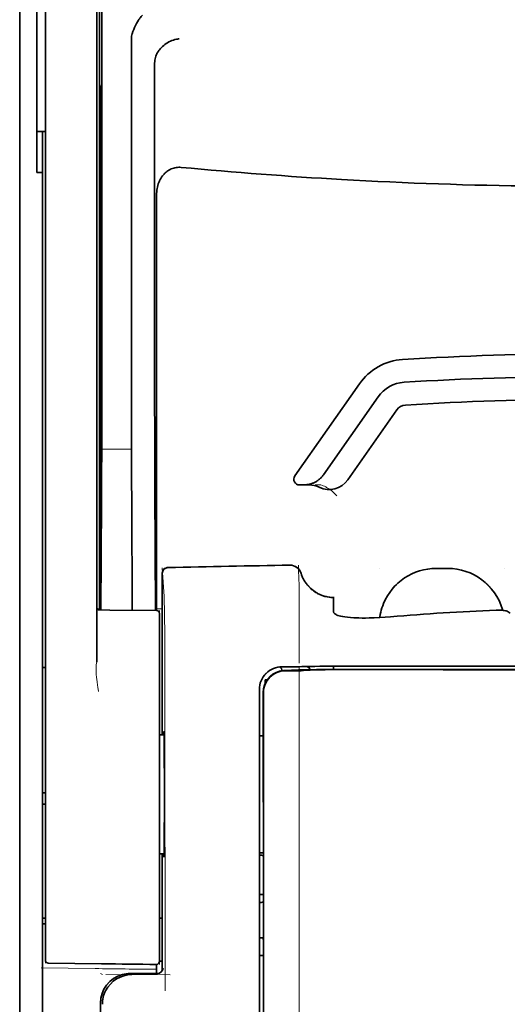
# Model space of a CAD drawing. Units: millimetres. Extents: x -3346 to 13869, y 2882 to 5365.
# Drawn here: x 1272 to 1315, y 4165 to 4250 of the extents above; entities that cross this region are included whole.
import ezdxf

# ---------------------------------------------------------------- set-up
doc = ezdxf.new("R2010")
doc.units = ezdxf.units.MM

msp = doc.modelspace()

# ---------------------------------------------------------------- linework, layer by layer
at = {"color": 5, "lineweight": 35}
for p, q in [((1279.436, 4283.652), (1279.436, 4199.737)), ((1272.488, 4244.436), (1272.488, 4086.72)), ((1274.72, 4199.189), (1274.72, 4243.724)), ((1279.186, 4243.725), (1279.186, 4199.198)), ((1274.472, 4115.946), (1274.472, 4237.094)), ((1293.327, 4190.908), (1293.327, 4110.456)), ((1293.731, 4110.37), (1293.687, 4190.919))]:
    msp.add_line(p, q, dxfattribs=at)
at = {"color": 5, "lineweight": 35, "ltscale": 0.110829}
msp.add_line((1274.72, 4252.523), (1274.72, 4243.724), dxfattribs=at)
at = {"color": 5, "lineweight": 13, "ltscale": 0.108395}
msp.add_line((1274.72, 4252.346), (1274.72, 4243.74), dxfattribs=at)
at = {"color": 5, "lineweight": 35, "ltscale": 0.110827}
msp.add_line((1279.186, 4243.725), (1279.186, 4252.523), dxfattribs=at)
at = {"color": 5, "lineweight": 13, "ltscale": 0.107785}
msp.add_line((1279.186, 4243.748), (1279.186, 4252.305), dxfattribs=at)
at = {"color": 5, "lineweight": 35, "ltscale": 0.087893}
msp.add_line((1272.488, 4251.414), (1272.488, 4244.436), dxfattribs=at)
at = {"color": 5, "lineweight": 13, "ltscale": 0.084072}
msp.add_line((1272.488, 4251.141), (1272.488, 4244.466), dxfattribs=at)
at = {"color": 5, "lineweight": 35, "ltscale": 0.084072}
msp.add_line((1273.976, 4251.141), (1273.976, 4244.466), dxfattribs=at)
at = {"color": 5, "lineweight": 35, "ltscale": 0.391636}
msp.add_line((1279.625, 4249.427), (1279.625, 4218.335), dxfattribs=at)
at = {"color": 5, "lineweight": 35, "ltscale": 0.362079}
msp.add_line((1282.203, 4219.964), (1282.203, 4248.709), dxfattribs=at)
at = {"color": 5, "lineweight": 35, "ltscale": 0.354696}
msp.add_line((1284.223, 4218.37), (1284.223, 4246.529), dxfattribs=at)
at = {"color": 5, "lineweight": 13}
for p, q in [((1272.488, 4244.466), (1272.488, 4086.75)), ((1274.72, 4199.205), (1274.72, 4243.74)), ((1279.186, 4243.748), (1279.186, 4199.221)), ((1293.327, 4190.921), (1293.327, 4110.469))]:
    msp.add_line(p, q, dxfattribs=at)
at = {"color": 5, "lineweight": 35, "ltscale": 0.092855}
msp.add_line((1273.976, 4237.094), (1273.976, 4244.466), dxfattribs=at)
at = {"color": 5, "lineweight": 35, "ltscale": 0.035312}
for p, q in [((1279.586, 4244.592), (1279.542, 4241.789)), ((1279.462, 4237.165), (1279.505, 4239.968))]:
    msp.add_line(p, q, dxfattribs=at)
at = {"color": 5, "lineweight": 35, "ltscale": 0.298355}
msp.add_line((1279.599, 4220.016), (1279.599, 4243.702), dxfattribs=at)
at = {"color": 5, "lineweight": 35, "ltscale": 0.009375}
msp.add_line((1274.72, 4240.659), (1273.976, 4240.659), dxfattribs=at)
at = {"color": 5, "lineweight": 35, "ltscale": 0.044815}
msp.add_line((1274.472, 4240.652), (1274.472, 4237.094), dxfattribs=at)
at = {"color": 5, "lineweight": 35, "ltscale": 0.444305}
msp.add_line((1279.538, 4205.662), (1279.538, 4240.935), dxfattribs=at)
at = {"color": 5, "lineweight": 35, "ltscale": 0.498645}
msp.add_line((1279.525, 4199.01), (1279.525, 4238.598), dxfattribs=at)
at = {"color": 5, "lineweight": 35, "ltscale": 0.00625}
msp.add_line((1273.976, 4237.094), (1274.472, 4237.094), dxfattribs=at)
at = {"color": 5, "lineweight": 35, "ltscale": 0.455348}
msp.add_line((1279.456, 4235.848), (1279.456, 4199.698), dxfattribs=at)
at = {"color": 5, "lineweight": 35, "ltscale": 0.447269}
msp.add_line((1284.396, 4199.741), (1284.396, 4235.249), dxfattribs=at)
at = {"color": 5, "lineweight": 35, "ltscale": 0.020509}
msp.add_line((1279.599, 4218.387), (1279.599, 4220.016), dxfattribs=at)
at = {"color": 5, "lineweight": 35, "ltscale": 0.02051}
msp.add_line((1282.203, 4218.335), (1282.203, 4219.964), dxfattribs=at)
at = {"color": 5, "lineweight": 35, "ltscale": 0.123387}
msp.add_line((1302.032, 4218.7), (1296.413, 4210.676), dxfattribs=at)
at = {"color": 5, "lineweight": 35, "ltscale": 0.104263}
msp.add_line((1303.657, 4217.562), (1298.91, 4210.781), dxfattribs=at)
at = {"color": 5, "lineweight": 35, "ltscale": 0.093514}
msp.add_line((1301.025, 4210.342), (1305.283, 4216.423), dxfattribs=at)
at = {"color": 5, "lineweight": 35, "ltscale": 0.000264}
msp.add_line((1274.472, 4212.709), (1274.472, 4212.73), dxfattribs=at)
at = {"color": 5, "lineweight": 35, "ltscale": 0.001511}
msp.add_line((1274.473, 4212.589), (1274.473, 4212.709), dxfattribs=at)
at = {"color": 5, "lineweight": 13, "ltscale": 0.033093}
msp.add_line((1279.602, 4213.018), (1282.229, 4213.018), dxfattribs=at)
at = {"color": 5, "lineweight": 35, "ltscale": 0.061211}
msp.add_line((1279.579, 4209.993), (1279.554, 4205.133), dxfattribs=at)
at = {"color": 5, "lineweight": 35, "ltscale": 0.004352}
msp.add_line((1296.82, 4209.895), (1297.165, 4209.895), dxfattribs=at)
at = {"color": 5, "lineweight": 35, "ltscale": 0.006279}
msp.add_line((1297.664, 4209.895), (1297.165, 4209.895), dxfattribs=at)
at = {"color": 5, "lineweight": 13, "ltscale": 0.006342}
msp.add_line((1298.677, 4209.895), (1298.173, 4209.895), dxfattribs=at)
at = {"color": 5, "lineweight": 35, "ltscale": 0.132519}
msp.add_line((1284.297, 4198.969), (1284.244, 4209.489), dxfattribs=at)
at = {"color": 5, "lineweight": 35, "ltscale": 0.119027}
msp.add_line((1279.602, 4208.46), (1279.553, 4199.01), dxfattribs=at)
at = {"color": 5, "lineweight": 35, "ltscale": 0.119326}
msp.add_line((1282.277, 4198.986), (1282.229, 4208.46), dxfattribs=at)
at = {"color": 5, "lineweight": 13, "ltscale": 0.177262}
msp.add_line((1284.886, 4202.209), (1284.886, 4188.136), dxfattribs=at)
at = {"color": 5, "lineweight": 35, "ltscale": 0.17725}
msp.add_line((1284.887, 4202.208), (1284.887, 4188.136), dxfattribs=at)
at = {"color": 5, "lineweight": 13, "ltscale": 0.031779}
msp.add_line((1284.888, 4202.693), (1285.044, 4200.175), dxfattribs=at)
at = {"color": 5, "lineweight": 13, "ltscale": 0.000132}
for p, q in [((1303.747, 4202.622), (1303.747, 4202.632)), ((1314.663, 4202.622), (1314.663, 4202.632))]:
    msp.add_line(p, q, dxfattribs=at)
at = {"color": 5, "lineweight": 13, "ltscale": 0.0125}
for p, q in [((1309.702, 4202.635), (1308.709, 4202.635)), ((1309.702, 4202.619), (1308.709, 4202.619))]:
    msp.add_line(p, q, dxfattribs=at)
at = {"color": 5, "lineweight": 35, "ltscale": 0.0125}
msp.add_line((1309.702, 4202.632), (1308.709, 4202.632), dxfattribs=at)
at = {"color": 5, "lineweight": 13, "ltscale": 0.011666}
msp.add_line((1296.801, 4200.191), (1296.801, 4201.117), dxfattribs=at)
at = {"color": 5, "lineweight": 13, "ltscale": 0.00919}
msp.add_line((1279.434, 4199.011), (1279.434, 4199.741), dxfattribs=at)
at = {"color": 5, "lineweight": 35, "ltscale": 0.009147}
msp.add_line((1279.435, 4199.011), (1279.436, 4199.737), dxfattribs=at)
at = {"color": 5, "lineweight": 35, "ltscale": 0.008647}
msp.add_line((1279.456, 4199.011), (1279.456, 4199.698), dxfattribs=at)
at = {"color": 5, "lineweight": 35, "ltscale": 0.009736}
msp.add_line((1284.397, 4198.968), (1284.396, 4199.741), dxfattribs=at)
at = {"color": 5, "lineweight": 13, "ltscale": 0.000167}
msp.add_line((1296.801, 4200.177), (1296.801, 4200.191), dxfattribs=at)
at = {"color": 5, "lineweight": 13, "ltscale": 0.059169}
msp.add_line((1296.801, 4200.177), (1296.801, 4195.48), dxfattribs=at)
at = {"color": 5, "lineweight": 35, "ltscale": 4e-05}
msp.add_line((1299.778, 4200.089), (1299.778, 4200.092), dxfattribs=at)
at = {"color": 5, "lineweight": 35, "ltscale": 0.015366}
msp.add_line((1299.778, 4198.869), (1299.778, 4200.089), dxfattribs=at)
at = {"color": 5, "lineweight": 13, "ltscale": 0.349281}
msp.add_line((1274.72, 4171.475), (1274.72, 4199.205), dxfattribs=at)
at = {"color": 5, "lineweight": 35, "ltscale": 0.349281}
msp.add_line((1274.72, 4171.459), (1274.72, 4199.189), dxfattribs=at)
at = {"color": 5, "lineweight": 13, "ltscale": 0.059573}
msp.add_line((1279.186, 4199.221), (1279.186, 4194.491), dxfattribs=at)
at = {"color": 5, "lineweight": 35, "ltscale": 0.059573}
msp.add_line((1279.186, 4199.198), (1279.186, 4194.469), dxfattribs=at)
at = {"color": 5, "lineweight": 13, "ltscale": 0.002439}
msp.add_line((1279.436, 4199.102), (1279.242, 4199.102), dxfattribs=at)
at = {"color": 5, "lineweight": 13, "ltscale": 0.011375}
msp.add_line((1279.29, 4199.013), (1280.193, 4199.005), dxfattribs=at)
at = {"color": 5, "lineweight": 35, "ltscale": 0.011383}
msp.add_line((1279.432, 4199.011), (1280.336, 4199.003), dxfattribs=at)
at = {"color": 5, "lineweight": 13, "ltscale": 0.054077}
msp.add_line((1284.486, 4198.967), (1280.193, 4199.005), dxfattribs=at)
at = {"color": 5, "lineweight": 35, "ltscale": 0.051174}
msp.add_line((1284.398, 4198.968), (1280.336, 4199.003), dxfattribs=at)
at = {"color": 5, "lineweight": 13, "ltscale": 0.006186}
msp.add_line((1284.887, 4199.102), (1284.396, 4199.102), dxfattribs=at)
at = {"color": 5, "lineweight": 13, "ltscale": 0.005334}
msp.add_line((1284.644, 4198.966), (1284.644, 4198.542), dxfattribs=at)
at = {"color": 5, "lineweight": 35, "ltscale": 0.005054}
msp.add_line((1284.644, 4198.72), (1284.644, 4198.319), dxfattribs=at)
at = {"color": 5, "lineweight": 13, "ltscale": 0.000497}
msp.add_line((1314.663, 4199), (1314.663, 4198.96), dxfattribs=at)
at = {"color": 5, "lineweight": 35, "ltscale": 0.00397}
msp.add_line((1315.139, 4198.736), (1314.869, 4198.899), dxfattribs=at)
at = {"color": 5, "lineweight": 13, "ltscale": 0.093352}
msp.add_line((1284.644, 4191.131), (1284.644, 4198.542), dxfattribs=at)
at = {"color": 5, "lineweight": 35, "ltscale": 0.090813}
msp.add_line((1284.644, 4191.109), (1284.644, 4198.319), dxfattribs=at)
at = {"color": 5, "lineweight": 13, "ltscale": 0.014356}
msp.add_line((1296.801, 4195.523), (1296.797, 4194.384), dxfattribs=at)
at = {"color": 5, "lineweight": 13, "ltscale": 0.001249}
msp.add_line((1279.186, 4194.491), (1279.169, 4194.394), dxfattribs=at)
at = {"color": 5, "lineweight": 35, "ltscale": 0.003125}
for p, q in [((1274.472, 4194.017), (1274.72, 4194.017)), ((1274.72, 4183.101), (1274.472, 4183.101)), ((1274.72, 4182.109), (1274.472, 4182.109)), ((1274.72, 4172.185), (1274.472, 4172.185)), ((1274.72, 4171.689), (1274.472, 4171.689))]:
    msp.add_line(p, q, dxfattribs=at)
at = {"color": 5, "lineweight": 13, "ltscale": 0.007454}
msp.add_line((1295.871, 4194.07), (1295.28, 4194.071), dxfattribs=at)
at = {"color": 5, "lineweight": 35, "ltscale": 0.007445}
msp.add_line((1295.903, 4194.072), (1295.312, 4194.072), dxfattribs=at)
at = {"color": 5, "lineweight": 13, "ltscale": 0.004091}
msp.add_line((1295.533, 4193.742), (1295.856, 4193.771), dxfattribs=at)
at = {"color": 5, "lineweight": 35, "ltscale": 0.007563}
msp.add_line((1295.552, 4193.74), (1296.153, 4193.748), dxfattribs=at)
at = {"color": 5, "lineweight": 35, "ltscale": 0.003936}
msp.add_line((1295.882, 4193.713), (1295.569, 4193.714), dxfattribs=at)
at = {"color": 5, "lineweight": 13, "ltscale": 0.000435}
msp.add_line((1295.891, 4193.774), (1295.856, 4193.771), dxfattribs=at)
at = {"color": 5, "lineweight": 13, "ltscale": 0.000117}
msp.add_line((1295.891, 4193.774), (1295.9, 4193.775), dxfattribs=at)
at = {"color": 5, "lineweight": 35, "ltscale": 0.008836}
msp.add_line((1295.903, 4194.072), (1296.605, 4194.074), dxfattribs=at)
at = {"color": 5, "lineweight": 35, "ltscale": 0.002794}
msp.add_line((1296.127, 4193.748), (1296.348, 4193.768), dxfattribs=at)
at = {"color": 5, "lineweight": 35, "ltscale": 0.000435}
msp.add_line((1296.382, 4193.771), (1296.348, 4193.768), dxfattribs=at)
at = {"color": 5, "lineweight": 35, "ltscale": 0.000121}
msp.add_line((1296.382, 4193.771), (1296.392, 4193.772), dxfattribs=at)
at = {"color": 5, "lineweight": 35, "ltscale": 0.002054}
msp.add_line((1296.605, 4194.074), (1296.768, 4194.076), dxfattribs=at)
at = {"color": 5, "lineweight": 35, "ltscale": 0.003207}
msp.add_line((1297.022, 4194.085), (1296.768, 4194.076), dxfattribs=at)
at = {"color": 5, "lineweight": 35, "ltscale": 0.005271}
msp.add_line((1297.373, 4193.762), (1296.956, 4193.725), dxfattribs=at)
at = {"color": 5, "lineweight": 13, "ltscale": 0.003242}
msp.add_line((1297.23, 4194.084), (1296.972, 4194.076), dxfattribs=at)
at = {"color": 5, "lineweight": 35, "ltscale": 0.003376}
msp.add_line((1297.29, 4194.095), (1297.022, 4194.085), dxfattribs=at)
at = {"color": 5, "lineweight": 13, "ltscale": 0.003435}
msp.add_line((1297.503, 4194.094), (1297.23, 4194.084), dxfattribs=at)
at = {"color": 5, "lineweight": 35, "ltscale": 0.001613}
msp.add_line((1297.5, 4193.774), (1297.373, 4193.762), dxfattribs=at)
at = {"color": 5, "lineweight": 35, "ltscale": 0.004351}
msp.add_line((1297.795, 4194.103), (1298.141, 4194.107), dxfattribs=at)
at = {"color": 5, "lineweight": 35, "ltscale": 0.003487}
msp.add_line((1299.778, 4193.838), (1299.778, 4194.115), dxfattribs=at)
at = {"color": 5, "lineweight": 13, "ltscale": 0.002797}
msp.add_line((1301.874, 4194.114), (1301.652, 4194.114), dxfattribs=at)
at = {"color": 5, "lineweight": 35, "ltscale": 0.002789}
msp.add_line((1301.933, 4194.116), (1301.711, 4194.116), dxfattribs=at)
at = {"color": 5, "lineweight": 35, "ltscale": 0.00235}
msp.add_line((1301.931, 4193.827), (1301.745, 4193.828), dxfattribs=at)
at = {"color": 5, "lineweight": 35, "ltscale": 0.002424}
msp.add_line((1301.852, 4193.841), (1302.045, 4193.841), dxfattribs=at)
at = {"color": 5, "lineweight": 13, "ltscale": 0.002407}
msp.add_line((1301.983, 4193.855), (1302.174, 4193.854), dxfattribs=at)
at = {"color": 5, "lineweight": 35, "ltscale": 0.002305}
msp.add_line((1293.824, 4192.926), (1294.007, 4192.926), dxfattribs=at)
at = {"color": 5, "lineweight": 35, "ltscale": 0.004189}
msp.add_line((1293.824, 4192.926), (1293.824, 4192.593), dxfattribs=at)
at = {"color": 5, "lineweight": 13, "ltscale": 0.015168}
msp.add_line((1293.327, 4192.125), (1293.327, 4190.921), dxfattribs=at)
at = {"color": 5, "lineweight": 35, "ltscale": 0.014827}
msp.add_line((1293.327, 4192.085), (1293.327, 4190.908), dxfattribs=at)
at = {"color": 5, "lineweight": 35, "ltscale": 0.012822}
msp.add_line((1293.672, 4191.847), (1293.673, 4190.829), dxfattribs=at)
at = {"color": 5, "lineweight": 35, "ltscale": 0.011399}
msp.add_line((1293.686, 4191.824), (1293.687, 4190.919), dxfattribs=at)
at = {"color": 5, "lineweight": 13, "ltscale": 0.248916}
msp.add_line((1284.644, 4171.37), (1284.644, 4191.131), dxfattribs=at)
at = {"color": 5, "lineweight": 35, "ltscale": 0.248915}
msp.add_line((1284.644, 4171.348), (1284.644, 4191.109), dxfattribs=at)
at = {"color": 5, "lineweight": 13, "ltscale": 0.315524}
msp.add_line((1285.119, 4190.921), (1285.133, 4165.872), dxfattribs=at)
at = {"color": 5, "lineweight": 35, "ltscale": 0.00175}
msp.add_line((1293.327, 4190.196), (1293.327, 4190.057), dxfattribs=at)
at = {"color": 5, "lineweight": 35, "ltscale": 0.215923}
msp.add_line((1293.683, 4173.687), (1293.673, 4190.829), dxfattribs=at)
at = {"color": 5, "lineweight": 35, "ltscale": 0.004979}
msp.add_line((1285.039, 4188.135), (1284.644, 4188.138), dxfattribs=at)
at = {"color": 5, "lineweight": 35, "ltscale": 0.004375}
msp.add_line((1293.675, 4188.06), (1293.327, 4188.063), dxfattribs=at)
at = {"color": 5, "lineweight": 35, "ltscale": 0.004985}
msp.add_line((1285.04, 4177.8), (1284.644, 4177.796), dxfattribs=at)
at = {"color": 5, "lineweight": 13, "ltscale": 0.128339}
msp.add_line((1284.886, 4177.798), (1284.886, 4167.609), dxfattribs=at)
at = {"color": 5, "lineweight": 35, "ltscale": 0.128304}
msp.add_line((1284.887, 4177.798), (1284.887, 4167.612), dxfattribs=at)
at = {"color": 5, "lineweight": 35, "ltscale": 0.004445}
msp.add_line((1293.68, 4177.875), (1293.327, 4177.872), dxfattribs=at)
at = {"color": 5, "lineweight": 35, "ltscale": 0.001805}
msp.add_line((1293.327, 4177.097), (1293.327, 4176.954), dxfattribs=at)
at = {"color": 5, "lineweight": 13, "ltscale": 0.405722}
msp.add_line((1296.8, 4175.359), (1296.8, 4143.149), dxfattribs=at)
at = {"color": 5, "lineweight": 35, "ltscale": 0.00447}
msp.add_line((1293.682, 4174.241), (1293.327, 4174.241), dxfattribs=at)
at = {"color": 5, "lineweight": 13, "ltscale": 0.00447}
msp.add_line((1293.682, 4174.241), (1293.327, 4174.241), dxfattribs=at)
at = {"color": 5, "lineweight": 35, "ltscale": 0.000329}
msp.add_line((1293.327, 4173.707), (1293.327, 4173.681), dxfattribs=at)
at = {"color": 5, "lineweight": 35, "ltscale": 0.001217}
for p, q in [((1293.424, 4173.57), (1293.327, 4173.57)), ((1293.327, 4170.479), (1293.424, 4170.48))]:
    msp.add_line(p, q, dxfattribs=at)
at = {"color": 5, "lineweight": 35, "ltscale": 0.001566}
msp.add_line((1293.683, 4173.687), (1293.633, 4173.573), dxfattribs=at)
at = {"color": 5, "lineweight": 35, "ltscale": 0.003065}
msp.add_line((1284.644, 4172.185), (1284.887, 4172.185), dxfattribs=at)
at = {"color": 5, "lineweight": 13, "ltscale": 0.040151}
msp.add_line((1274.72, 4171.475), (1274.72, 4168.288), dxfattribs=at)
at = {"color": 5, "lineweight": 35, "ltscale": 0.036905}
msp.add_line((1274.72, 4171.459), (1274.72, 4168.529), dxfattribs=at)
at = {"color": 5, "lineweight": 13, "ltscale": 0.040349}
msp.add_line((1284.644, 4171.37), (1284.644, 4168.166), dxfattribs=at)
at = {"color": 5, "lineweight": 35, "ltscale": 0.036929}
msp.add_line((1284.644, 4171.348), (1284.644, 4168.416), dxfattribs=at)
at = {"color": 5, "lineweight": 35, "ltscale": 0.002367}
msp.add_line((1293.633, 4170.474), (1293.684, 4170.294), dxfattribs=at)
at = {"color": 5, "lineweight": 35, "ltscale": 0.32291}
msp.add_line((1293.698, 4144.658), (1293.684, 4170.294), dxfattribs=at)
at = {"color": 5, "lineweight": 35, "ltscale": 0.004504}
msp.add_line((1293.327, 4168.938), (1293.685, 4168.938), dxfattribs=at)
at = {"color": 5, "lineweight": 13, "ltscale": 0.059229}
msp.add_line((1279.046, 4167.803), (1274.344, 4167.863), dxfattribs=at)
at = {"color": 5, "lineweight": 35, "ltscale": 0.058493}
msp.add_line((1279.609, 4168.222), (1274.965, 4168.281), dxfattribs=at)
at = {"color": 5, "lineweight": 35, "ltscale": 0.009974}
msp.add_line((1284.396, 4167.376), (1284.396, 4168.168), dxfattribs=at)
at = {"color": 5, "lineweight": 35, "ltscale": 0.003064}
msp.add_line((1284.887, 4168.464), (1284.644, 4168.464), dxfattribs=at)
at = {"color": 5, "lineweight": 13, "ltscale": 0.003064}
msp.add_line((1284.887, 4168.464), (1284.644, 4168.464), dxfattribs=at)
at = {"color": 5, "lineweight": 13, "ltscale": 0.002427}
msp.add_line((1279.51, 4167.376), (1279.674, 4167.276), dxfattribs=at)
at = {"color": 5, "lineweight": 13, "ltscale": 0.070408}
msp.add_line((1285.566, 4167.272), (1279.976, 4167.277), dxfattribs=at)
at = {"color": 5, "lineweight": 13, "ltscale": 0.029917}
msp.add_line((1284.465, 4167.377), (1282.09, 4167.377), dxfattribs=at)
at = {"color": 5, "lineweight": 35, "ltscale": 0.029916}
msp.add_line((1284.465, 4167.376), (1282.09, 4167.376), dxfattribs=at)
at = {"color": 5, "lineweight": 35, "ltscale": 0.022117}
msp.add_line((1279.51, 4163.04), (1279.51, 4164.796), dxfattribs=at)
at = {"color": 5, "lineweight": 35}
for points in [[(1282.272, 4249.166), (1282.335, 4249.352), (1282.403, 4249.533), (1282.477, 4249.708), (1282.555, 4249.877), (1282.636, 4250.038), (1282.721, 4250.191), (1282.809, 4250.334), (1282.855, 4250.402), (1282.901, 4250.468), (1282.945, 4250.529), (1282.99, 4250.586), (1283.052, 4250.659), (1283.113, 4250.726), (1283.175, 4250.786)], [(1284.368, 4247.307), (1284.41, 4247.397), (1284.456, 4247.485), (1284.507, 4247.57), (1284.562, 4247.654), (1284.6, 4247.708), (1284.64, 4247.761), (1284.725, 4247.864), (1284.815, 4247.961), (1284.91, 4248.054), (1285.009, 4248.14), (1285.113, 4248.222), (1285.219, 4248.297), (1285.28, 4248.337), (1285.341, 4248.375), (1285.467, 4248.445), (1285.595, 4248.508), (1285.726, 4248.564), (1285.858, 4248.612), (1285.992, 4248.652), (1286.127, 4248.685), (1286.21, 4248.701), (1286.293, 4248.715), (1286.349, 4248.722)], [(1284.368, 4247.307), (1284.328, 4247.206), (1284.294, 4247.099), (1284.267, 4246.983), (1284.245, 4246.861), (1284.231, 4246.73), (1284.224, 4246.593), (1284.223, 4246.529)], [(1279.599, 4243.702), (1279.598, 4244.114), (1279.596, 4244.457), (1279.593, 4244.669), (1279.591, 4244.712), (1279.59, 4244.717), (1279.59, 4244.717), (1279.59, 4244.718), (1279.59, 4244.718)], [(1279.525, 4238.598), (1279.523, 4239.464), (1279.52, 4239.808), (1279.517, 4240.047), (1279.514, 4240.151), (1279.513, 4240.163), (1279.512, 4240.165), (1279.512, 4240.165), (1279.512, 4240.165)], [(1286.533, 4237.531), (1286.423, 4237.538), (1286.312, 4237.538), (1286.202, 4237.53), (1286.093, 4237.516), (1285.985, 4237.495), (1285.879, 4237.467), (1285.771, 4237.431), (1285.667, 4237.389), (1285.566, 4237.34), (1285.469, 4237.286), (1285.376, 4237.227), (1285.287, 4237.163), (1285.216, 4237.107), (1285.149, 4237.048), (1285.084, 4236.987), (1285.038, 4236.939), (1284.994, 4236.891), (1284.95, 4236.84), (1284.909, 4236.789), (1284.831, 4236.684), (1284.76, 4236.575), (1284.696, 4236.463), (1284.638, 4236.348), (1284.609, 4236.284), (1284.582, 4236.219), (1284.556, 4236.153), (1284.532, 4236.086), (1284.491, 4235.952), (1284.457, 4235.817), (1284.431, 4235.68), (1284.412, 4235.542), (1284.401, 4235.404), (1284.396, 4235.265), (1284.396, 4235.249)], [(1297.165, 4209.895), (1297.231, 4209.896), (1297.298, 4209.899), (1297.364, 4209.904), (1297.43, 4209.911), (1297.495, 4209.92), (1297.561, 4209.931), (1297.626, 4209.944), (1297.69, 4209.958), (1297.754, 4209.975), (1297.817, 4209.993), (1297.879, 4210.014), (1297.941, 4210.036), (1298.002, 4210.06), (1298.062, 4210.086), (1298.121, 4210.114), (1298.179, 4210.143), (1298.236, 4210.174), (1298.292, 4210.207), (1298.347, 4210.241), (1298.401, 4210.277), (1298.453, 4210.314), (1298.504, 4210.353), (1298.554, 4210.394), (1298.602, 4210.436), (1298.649, 4210.479), (1298.695, 4210.523), (1298.738, 4210.569), (1298.781, 4210.616), (1298.821, 4210.664), (1298.86, 4210.714), (1298.91, 4210.781)], [(1279.547, 4204.652), (1279.547, 4204.652), (1279.547, 4204.652), (1279.547, 4204.653), (1279.546, 4204.656), (1279.545, 4204.674), (1279.542, 4204.805), (1279.539, 4205.188), (1279.538, 4205.662)], [(1296.951, 4202.211), (1297.001, 4202.063), (1297.029, 4201.99), (1297.059, 4201.918), (1297.09, 4201.847), (1297.124, 4201.776), (1297.159, 4201.707), (1297.195, 4201.638), (1297.234, 4201.571), (1297.274, 4201.504), (1297.316, 4201.439), (1297.359, 4201.375), (1297.405, 4201.311), (1297.451, 4201.25), (1297.499, 4201.189), (1297.549, 4201.129), (1297.6, 4201.071), (1297.653, 4201.015), (1297.707, 4200.959), (1297.762, 4200.906), (1297.819, 4200.853), (1297.877, 4200.802), (1297.936, 4200.753), (1297.997, 4200.705), (1298.059, 4200.659), (1298.121, 4200.615), (1298.185, 4200.572), (1298.25, 4200.531), (1298.316, 4200.491), (1298.383, 4200.454), (1298.451, 4200.418), (1298.52, 4200.384), (1298.589, 4200.351), (1298.659, 4200.321), (1298.73, 4200.292), (1298.802, 4200.265), (1298.874, 4200.24), (1298.947, 4200.217), (1299.021, 4200.196), (1299.095, 4200.177), (1299.244, 4200.145), (1299.395, 4200.12), (1299.546, 4200.103), (1299.699, 4200.094), (1299.778, 4200.092)], [(1304.125, 4199.569), (1304.053, 4199.384), (1303.988, 4199.197), (1303.931, 4199.007), (1303.881, 4198.815), (1303.839, 4198.621), (1303.805, 4198.425), (1303.794, 4198.352)], [(1300.146, 4198.542), (1300.068, 4198.573), (1300, 4198.606), (1299.94, 4198.641), (1299.891, 4198.678), (1299.85, 4198.715), (1299.818, 4198.754), (1299.806, 4198.773), (1299.796, 4198.792), (1299.786, 4198.818), (1299.78, 4198.844), (1299.778, 4198.869)], [(1314.869, 4198.899), (1314.843, 4198.912), (1314.811, 4198.924), (1314.773, 4198.936), (1314.731, 4198.947), (1314.632, 4198.965), (1314.519, 4198.98), (1314.379, 4198.991), (1314.229, 4198.997), (1314.073, 4198.998), (1313.915, 4198.994)], [(1314.487, 4198.983), (1314.475, 4199.026), (1314.462, 4199.068)], [(1300.146, 4198.542), (1300.265, 4198.505), (1300.408, 4198.469), (1300.578, 4198.435), (1300.776, 4198.403), (1301.005, 4198.374), (1301.264, 4198.35), (1301.555, 4198.331), (1301.878, 4198.318), (1301.992, 4198.315)], [(1304.74, 4198.419), (1304.265, 4198.382), (1303.792, 4198.352), (1303.325, 4198.33), (1303.094, 4198.322), (1302.866, 4198.316), (1302.568, 4198.312), (1302.276, 4198.311), (1301.992, 4198.315)], [(1296.956, 4193.725), (1296.916, 4193.723), (1296.847, 4193.721), (1296.57, 4193.716), (1296.076, 4193.713), (1295.882, 4193.713)], [(1301.852, 4193.841), (1300.421, 4193.841), (1299.195, 4193.834), (1298.288, 4193.824), (1297.594, 4193.813), (1297.057, 4193.801), (1296.745, 4193.792), (1296.58, 4193.784), (1296.447, 4193.777), (1296.392, 4193.772)], [(1301.745, 4193.828), (1300.989, 4193.828), (1300.246, 4193.825), (1299.611, 4193.821), (1299.062, 4193.816), (1298.409, 4193.806), (1297.92, 4193.794), (1297.736, 4193.788), (1297.595, 4193.781), (1297.5, 4193.774)], [(1301.932, 4194.116), (1302.976, 4194.115), (1304.02, 4194.115), (1305.064, 4194.114), (1306.108, 4194.113), (1307.151, 4194.113), (1308.195, 4194.112), (1309.239, 4194.112), (1310.283, 4194.111), (1311.327, 4194.111), (1312.37, 4194.111), (1313.414, 4194.11), (1314.458, 4194.11), (1315.502, 4194.11), (1316.545, 4194.109), (1317.589, 4194.109), (1318.633, 4194.109)], [(1285.009, 4188.135), (1285.015, 4188.335), (1285.019, 4188.393), (1285.022, 4188.422), (1285.023, 4188.424), (1285.023, 4188.425), (1285.024, 4188.425), (1285.024, 4188.425)], [(1285.025, 4177.509), (1285.025, 4177.509), (1285.025, 4177.509), (1285.025, 4177.51), (1285.026, 4177.511), (1285.026, 4177.514), (1285.03, 4177.548), (1285.034, 4177.618), (1285.041, 4177.859), (1285.05, 4178.34), (1285.057, 4179.002), (1285.063, 4179.822), (1285.07, 4181.272), (1285.072, 4182.871), (1285.07, 4184.479), (1285.064, 4185.954), (1285.055, 4187.164), (1285.049, 4187.636), (1285.042, 4188.005), (1285.035, 4188.286), (1285.031, 4188.37), (1285.026, 4188.418), (1285.025, 4188.424), (1285.025, 4188.425), (1285.024, 4188.425)], [(1285.024, 4177.509), (1285.024, 4177.509), (1285.024, 4177.51), (1285.023, 4177.514), (1285.019, 4177.544), (1285.016, 4177.602), (1285.009, 4177.799)]]:
    msp.add_lwpolyline(points, dxfattribs=at)
at = {"color": 5, "lineweight": 13}
for points in [[(1298.677, 4209.895), (1298.816, 4209.845), (1298.884, 4209.82), (1298.981, 4209.78), (1299.05, 4209.748), (1299.115, 4209.716), (1299.177, 4209.683), (1299.236, 4209.649), (1299.346, 4209.582), (1299.446, 4209.514), (1299.538, 4209.448), (1299.6, 4209.399), (1299.658, 4209.352), (1299.76, 4209.262), (1299.819, 4209.207), (1299.87, 4209.157), (1299.928, 4209.097), (1300.01, 4209.007), (1300.054, 4208.955)], [(1296.96, 4202.215), (1297.014, 4202.07), (1297.041, 4202), (1297.083, 4201.899), (1297.116, 4201.824), (1297.153, 4201.751), (1297.213, 4201.64), (1297.281, 4201.528), (1297.36, 4201.41), (1297.444, 4201.294), (1297.534, 4201.183), (1297.629, 4201.077), (1297.728, 4200.975), (1297.833, 4200.878), (1297.942, 4200.786), (1298.055, 4200.699), (1298.18, 4200.613), (1298.31, 4200.533), (1298.443, 4200.46), (1298.58, 4200.393), (1298.65, 4200.363), (1298.72, 4200.334), (1298.862, 4200.283), (1299.008, 4200.239), (1299.083, 4200.219), (1299.158, 4200.201), (1299.258, 4200.18), (1299.358, 4200.163), (1299.457, 4200.151), (1299.579, 4200.141), (1299.661, 4200.137), (1299.825, 4200.132)], [(1308.709, 4202.619), (1308.499, 4202.609), (1308.394, 4202.603), (1308.236, 4202.592), (1308.119, 4202.581), (1308.001, 4202.567), (1307.827, 4202.541), (1307.651, 4202.507), (1307.477, 4202.465), (1307.307, 4202.417), (1307.137, 4202.363), (1306.969, 4202.303), (1306.803, 4202.238), (1306.639, 4202.166), (1306.479, 4202.09), (1306.321, 4202.007), (1306.167, 4201.918), (1306.015, 4201.824), (1305.867, 4201.724), (1305.723, 4201.62), (1305.583, 4201.51), (1305.447, 4201.395), (1305.314, 4201.276), (1305.187, 4201.152), (1305.064, 4201.023), (1304.945, 4200.89), (1304.831, 4200.753), (1304.723, 4200.611), (1304.619, 4200.466), (1304.521, 4200.318), (1304.428, 4200.166), (1304.341, 4200.01), (1304.259, 4199.852), (1304.184, 4199.691), (1304.114, 4199.527), (1304.049, 4199.361), (1303.991, 4199.193), (1303.938, 4199.022), (1303.893, 4198.858), (1303.854, 4198.69), (1303.822, 4198.521), (1303.797, 4198.352)], [(1309.702, 4202.635), (1309.989, 4202.62), (1310.133, 4202.611), (1310.24, 4202.602), (1310.347, 4202.591), (1310.507, 4202.569), (1310.667, 4202.541), (1310.826, 4202.507), (1310.982, 4202.468), (1311.161, 4202.416), (1311.337, 4202.357), (1311.511, 4202.293), (1311.682, 4202.222), (1311.851, 4202.145), (1312.016, 4202.062), (1312.179, 4201.972), (1312.339, 4201.876), (1312.494, 4201.775), (1312.645, 4201.667), (1312.793, 4201.554), (1312.935, 4201.436), (1313.074, 4201.313), (1313.207, 4201.185), (1313.336, 4201.051), (1313.459, 4200.913), (1313.578, 4200.771), (1313.691, 4200.624), (1313.798, 4200.473), (1313.9, 4200.317), (1313.996, 4200.158), (1314.085, 4199.998), (1314.167, 4199.835), (1314.244, 4199.67), (1314.314, 4199.502), (1314.378, 4199.332), (1314.436, 4199.158), (1314.488, 4198.983)], [(1314.484, 4198.983), (1314.43, 4199.161), (1314.37, 4199.336), (1314.305, 4199.508), (1314.233, 4199.678), (1314.155, 4199.845), (1314.071, 4200.009), (1313.98, 4200.171), (1313.883, 4200.329), (1313.78, 4200.483), (1313.672, 4200.633), (1313.558, 4200.779), (1313.439, 4200.921), (1313.315, 4201.057), (1313.186, 4201.19), (1313.052, 4201.317), (1312.914, 4201.439), (1312.771, 4201.556), (1312.623, 4201.668), (1312.472, 4201.774), (1312.316, 4201.874), (1312.157, 4201.969), (1311.994, 4202.058), (1311.828, 4202.14), (1311.66, 4202.216), (1311.489, 4202.286), (1311.315, 4202.349), (1311.139, 4202.407), (1310.961, 4202.458), (1310.804, 4202.497), (1310.645, 4202.53), (1310.485, 4202.557), (1310.325, 4202.577), (1310.222, 4202.588), (1310.118, 4202.596), (1309.979, 4202.605), (1309.702, 4202.619)], [(1285.044, 4200.175), (1285.056, 4199.887), (1285.063, 4199.596), (1285.07, 4199.229), (1285.077, 4198.813), (1285.086, 4198.118), (1285.094, 4197.342), (1285.106, 4195.621), (1285.114, 4193.75), (1285.116, 4192.813), (1285.119, 4190.921)], [(1279.169, 4194.394), (1279.151, 4194.245), (1279.144, 4194.173), (1279.136, 4194.067), (1279.132, 4193.984), (1279.131, 4193.899), (1279.131, 4193.771), (1279.134, 4193.648), (1279.14, 4193.527), (1279.147, 4193.406), (1279.168, 4193.155), (1279.19, 4192.954), (1279.215, 4192.749), (1279.254, 4192.472), (1279.282, 4192.288), (1279.339, 4191.93)], [(1295.28, 4194.071), (1295.143, 4194.062), (1295.075, 4194.055), (1294.974, 4194.042), (1294.915, 4194.031), (1294.856, 4194.018), (1294.795, 4194.003), (1294.734, 4193.985), (1294.616, 4193.945), (1294.501, 4193.898), (1294.391, 4193.844), (1294.29, 4193.788), (1294.193, 4193.726), (1294.1, 4193.658), (1294.011, 4193.585), (1293.927, 4193.508), (1293.847, 4193.425), (1293.772, 4193.338), (1293.702, 4193.247), (1293.634, 4193.146), (1293.572, 4193.041), (1293.517, 4192.934), (1293.469, 4192.822), (1293.427, 4192.708), (1293.397, 4192.61), (1293.373, 4192.515), (1293.361, 4192.452), (1293.351, 4192.389), (1293.341, 4192.304), (1293.336, 4192.245), (1293.327, 4192.125)], [(1301.983, 4193.855), (1300.818, 4193.855), (1299.67, 4193.852), (1298.841, 4193.846), (1298.069, 4193.837), (1297.435, 4193.828), (1296.879, 4193.817), (1296.586, 4193.809), (1296.339, 4193.801), (1296.132, 4193.792), (1296.02, 4193.786), (1295.939, 4193.779), (1295.9, 4193.775)], [(1296.796, 4194.062), (1296.793, 4192.534), (1296.791, 4191.741), (1296.794, 4190.942)], [(1301.874, 4194.114), (1302.925, 4194.113), (1303.975, 4194.112), (1305.025, 4194.112), (1306.076, 4194.111), (1307.126, 4194.111), (1308.176, 4194.11), (1309.226, 4194.11), (1310.277, 4194.109), (1311.327, 4194.109), (1312.377, 4194.109), (1313.428, 4194.108), (1314.478, 4194.108), (1315.528, 4194.108), (1316.579, 4194.108), (1317.629, 4194.107), (1318.679, 4194.107)], [(1296.794, 4190.942), (1296.798, 4190.102), (1296.801, 4189.262), (1296.803, 4187.582), (1296.804, 4184.222), (1296.805, 4177.502)], [(1279.508, 4164.797), (1279.517, 4164.977), (1279.524, 4165.067), (1279.531, 4165.134), (1279.54, 4165.201), (1279.55, 4165.265), (1279.562, 4165.329), (1279.578, 4165.397), (1279.595, 4165.465), (1279.635, 4165.597), (1279.681, 4165.726), (1279.733, 4165.851), (1279.791, 4165.972), (1279.856, 4166.092), (1279.928, 4166.207), (1280.005, 4166.319), (1280.088, 4166.427), (1280.176, 4166.53), (1280.27, 4166.628), (1280.369, 4166.721), (1280.473, 4166.809), (1280.581, 4166.891), (1280.694, 4166.968), (1280.81, 4167.038), (1280.929, 4167.102), (1281.051, 4167.159), (1281.177, 4167.211), (1281.306, 4167.256), (1281.436, 4167.294), (1281.504, 4167.311), (1281.573, 4167.326), (1281.638, 4167.338), (1281.703, 4167.348), (1281.831, 4167.362), (1281.917, 4167.368), (1282.09, 4167.377)]]:
    msp.add_lwpolyline(points, dxfattribs=at)
at = {"color": 5, "lineweight": 35}
for centre, radius, start, end in [((1415.55, 4249.643), 135.925, 179.37527, 180.09096), ((1283.7, 4248.72), 1.497, 162.65157, 180.40262), ((1281.168, 4244.61), 1.582, 176.08655, 180.64467), ((1346.774, 4241.046), 67.235, 179.36682, 180.09417), ((1274.646, 4237.683), 2.975, 88.57396, 93.35425), ((1281.916, 4239.999), 2.41, 176.04498, 180.74536), ((1322.023, 4613.362), 377.503, 264.60554, 266.72763), ((1386.514, 4236.035), 107.058, 179.39515, 180.10003), ((1321.623, 4606.748), 370.876, 266.73101, 269.3372), ((1321.61, 3971.229), 250.078, 90, 93.62878), ((1306.096, 4215.854), 4.962, 93.62878, 145), ((1321.61, 3971.229), 248.094, 90, 93.62878), ((-409.251, 4218.105), 1688.85, 359.724781, 0.009578), ((3072.939, 4218.072), 1788.716, 179.990443, 180.27491), ((1306.096, 4215.854), 2.977, 93.62878, 145), ((-707.402, 4218.003), 1987.026, 359.724808, 0.009585), ((3085.353, 4218.005), 1803.15, 179.989487, 180.303296), ((1306.096, 4215.854), 0.992, 93.62878, 145), ((1321.61, 3971.229), 246.109, 90, 93.62878), ((1296.82, 4210.391), 0.496, 145, 270), ((1297.664, 4207.91), 1.985, 64.07053, 90), ((1299.399, 4211.48), 1.985, 244.0705, 324.99994), ((1267.905, 4205.035), 11.649, 358.11608, 0.48356), ((1285.385, 4202.21), 0.497, 91.45752, 180.17901), ((1322.018, 2577.94), 1625.18, 90.9177, 91.292069), ((1296.003, 4201.919), 0.992, 17.07683, 90.77594), ((1308.709, 4197.67), 4.962, 89.99978, 157.4995), ((1309.702, 4197.67), 4.962, 16.36412, 90.00027), ((1279.434, 4199.259), 0.248, 180.00001, 269.5), ((1284.396, 4198.72), 0.248, 0, 89.5), ((1321.659, 4001.912), 197.234, 92.25016, 94.921), ((1295.313, 4192.087), 1.986, 90.03195, 180.05054), ((1295.558, 4191.854), 1.886, 104.73732, 180.21352), ((1295.57, 4191.831), 1.883, 90.00825, 180.21953), ((1295.572, 4191.787), 1.954, 90.57224, 104.62581), ((1294.792, 4193.705), 0.496, 1.75547, 46.48541), ((1297.946, 4169.673), 24.43, 90.35239, 91.53751), ((1297.3, 4193.621), 0.492, 23.3212, 75.51392), ((1301.08, 3743.668), 450.448, 89.91968, 90.37383), ((1321.204, 14966.51), 10772.699, 269.89749, 270.002156), ((1321.138, 14732.938), 10539.114, 269.896206, 270.002566), ((1293.824, 4179.628), 1.985, 255.52104, 265.86123), ((1293.493, 4176.742), 3.173, 268.74805, 272.52047), ((1293.49, 4168.401), 2.079, 86.06214, 91.82304), ((1274.969, 4168.529), 0.248, 179.99999, 269.27332), ((1303.61, 6059.032), 1890.962, 269.272746, 269.41771), ((1284.396, 4168.416), 0.248, 269.41828, 0), ((1284.465, 4167.872), 0.496, 269.96634, 356.26122), ((1282.09, 4164.796), 2.58, 104.99794, 179.99898), ((1282.26, 4164.701), 2.582, 90.33398, 152.82494), ((1282.09, 4164.796), 2.58, 90.00019, 104.99943), ((1282.25, 4164.697), 2.576, 152.67051, 180.0349)]:
    msp.add_arc(centre, radius, start, end, dxfattribs=at)
at = {"color": 5, "lineweight": 13}
for centre, radius, start, end in [((1322.026, 2579.207), 1623.943, 90.918677, 91.29334), ((1296.004, 4201.95), 0.992, 15.48238, 90.8861), ((1338.849, 4203.692), 42.127, 181.04981, 183.50512), ((1285.383, 4202.239), 0.498, 91.31335, 183.41211), ((1296.189, 4258.144), 64.073, 269.71583, 270.70039), ((1298.228, 4163.993), 30.111, 90.35517, 91.38008), ((1301.025, 3790.589), 403.525, 89.91096, 90.42365), ((1321.093, 13688.875), 9495.039, 269.885824, 270.003112), ((1293.773, 4179.417), 1.768, 255.39708, 266.9863), ((921.577, 4177.19), 375.228, 359.72041, 0.0476), ((1303.383, 6080.898), 1913.25, 269.271134, 269.42842)]:
    msp.add_arc(centre, radius, start, end, dxfattribs=at)

doc.saveas('drawing.dxf')
